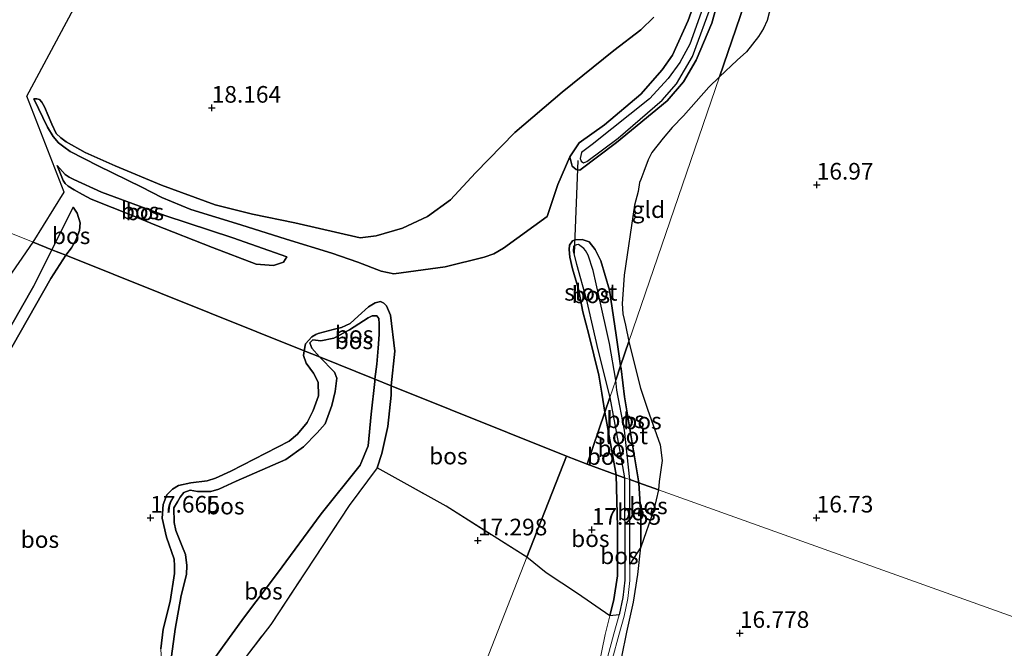
# Model space of a CAD drawing. Units: metres. Extents: x 209990 to 210800, y 384454 to 387503.
# Drawn here: x 210080 to 210228, y 385130 to 385225 of the extents above; entities that cross this region are included whole.
import ezdxf
from ezdxf.enums import TextEntityAlignment as Align

# ---------------------------------------------------------------- set-up
doc = ezdxf.new("R2010")
doc.units = ezdxf.units.M
doc.linetypes.add('IE-TERREINAFSCHEIDING', pattern=[10, 8, -2])
doc.layers.get('0').update_dxf_attribs({"lineweight": 25})
for name, color, linetype in [('B-ME-GR-BOS-GV-B6', 10, 'Continuous'), ('B-ME-GW-HOOGTEPUNT-S-B1', 10, 'Continuous'), ('B-ME-GW-INSTEEKWATERGANG-L-B1', 10, 'Continuous'), ('B-ME-KW-DUIKER-L-B1', 10, 'Continuous')]:
    doc.layers.add(name, color=color, linetype=linetype)
for name, color, linetype, lineweight in [('B-ME-GW-KRUINLIJN-L-B1', 93, 'Continuous', 18), ('B-ME-GW-TEENLIJN-L-B1', 93, 'Continuous', 18), ('B-ME-IE-GRASLAND-GV-B6', 93, 'Continuous', 18), ('B-ME-IE-GRONDWERKLIJN-GROND_INGERICHT-GV-B6', 253, 'Continuous', 18), ('B-ME-IE-HULPGEOMETRIE-L-B1', 53, 'Continuous', 18), ('B-ME-IE-TERREINAFSCHEIDING-RASTERHEKWERK-L-B1', 8, 'IE-TERREINAFSCHEIDING', 18), ('B-ME-OG-WATER-GV-B6', 153, 'Continuous', 18)]:
    doc.layers.add(name, color=color, linetype=linetype, lineweight=lineweight)
doc.styles.add('NLCS-ISO', font='NLCS-ISO.TTF')

# ---------------------------------------------------------------- blocks, each defined once
blk = doc.blocks.new('hoogtepunt')
for p, q in [((-0.5, 0), (0.5, 0)), ((0, 0.5), (0, -0.5))]:
    blk.add_line(p, q)

msp = doc.modelspace()

# ---------------------------------------------------------------- linework, layer by layer
at = {"layer": 'B-ME-GR-BOS-GV-B6'}
for points in [[(210201.487, 385263.12, 16.844), (210185.431, 385216.218, 17.119), (210183.784, 385214.666, 17.152), (210180.026, 385210.364, 17.18), (210178.287, 385208.617, 17.176), (210176.965, 385207.018, 17.176), (210175.265, 385204.853, 17.173), (210174.694, 385203.73, 17.173), (210174.03, 385202.015, 17.183), (210173.579, 385200.813, 17.19), (210173.42, 385200.354, 17.148), (210173.209, 385198.997, 16.972), (210172.651, 385196.952, 16.94), (210171.117, 385186.44, 16.764), (210170.878, 385183.514, 16.718), (210170.777, 385182.155, 16.705), (210170.915, 385180.64, 16.691), (210171.282, 385178.937, 16.674), (210171.819, 385176.463, 16.649), (210170.571, 385172.816, 16.619), (210170.243, 385174.968, 16.635), (210169.875, 385177.401, 16.653), (210168.886, 385184.171, 16.721), (210167.593, 385188.591, 16.79), (210166.724, 385190.263, 16.769), (210165.829, 385191.438, 16.694), (210164.796, 385191.794, 16.66), (210163.759, 385191.719, 16.667), (210163.347, 385191.572, 16.66), (210162.908, 385190.928, 16.653), (210162.837, 385190.303, 16.646), (210162.933, 385189.114, 16.653), (210163.347, 385187.382, 16.708), (210164.244, 385184.327, 16.755), (210164.879, 385180.93, 16.796), (210165.794, 385177.508, 16.81), (210167.308, 385171.423, 16.796), (210167.741, 385168.717, 16.842), (210168.196, 385165.881, 16.891), (210165.522, 385158.07, 17.178), (210162.448, 385159.275, 17.178), (210136.13, 385169.844, 17.399), (210136.681, 385175.025, 17.124), (210136.012, 385180.417, 17.378), (210135.435, 385181.828, 17.342), (210135.024, 385182.216, 17.349), (210134.528, 385182.478, 17.357), (210133.746, 385182.27, 17.361), (210132.741, 385181.692, 17.327), (210131.194, 385180.285, 17.361), (210129.963, 385179.198, 17.376), (210128.664, 385178.569, 17.364), (210127.445, 385178.267, 17.364), (210125.173, 385177.682, 17.402), (210124.804, 385177.541, 17.402), (210124.227, 385177.166, 17.436), (210123.257, 385176.142, 17.473), (210123.074, 385175.085, 17.54), (210087.293, 385189.427, 17.608), (210088.148, 385190.53, 17.475), (210088.806, 385191.706, 17.419), (210089.339, 385193.152, 17.391), (210089.464, 385194.301, 17.3), (210089.021, 385195.734, 17.202), (210088.385, 385196.64, 17.146), (210085.216, 385190.259, 17.114), (210082.387, 385191.393, 16.978), (210087.066, 385198.874, 17.074), (210081.434, 385213.291, 16.939), (210093.369, 385235.549, 16.863)], [(210185.431, 385216.218, 17.119), (210201.487, 385263.12, 16.844), (210197.991, 385248.209, 16.854), (210195.962, 385240.729, 16.913), (210195.26, 385236.459, 16.937), (210194.068, 385230.451, 16.927), (210192.55, 385224.665, 16.895), (210192.022, 385223.453, 16.885), (210191.275, 385222.244, 16.895), (210189.453, 385219.938, 16.947), (210188.081, 385218.724, 17.065), (210185.431, 385216.218, 17.119)], [(210175.551, 385225.157, 17.777), (210173.587, 385223.258, 17.704), (210169.538, 385220.183, 17.685), (210161.782, 385213.909, 17.977), (210154.697, 385207.873, 18.005), (210148.765, 385201.8, 17.886), (210145.031, 385197.736, 17.977), (210141.577, 385195.22, 18.278), (210137.83, 385193.492, 18.36), (210133.899, 385192.318, 18.497), (210131.484, 385192.042, 18.579), (210121.685, 385194.308, 18.262), (210115.346, 385195.597, 18.101), (210109.721, 385196.997, 18.017), (210101.679, 385199.963, 18.073), (210094.722, 385202.828, 17.967), (210090.229, 385204.86, 17.658), (210087.369, 385206.425, 17.412), (210086.539, 385207.038, 17.371), (210085.874, 385207.725, 17.319), (210085.19, 385209.101, 17.256), (210084.103, 385211.693, 17.055), (210083.725, 385212.42, 17.016), (210083.343, 385212.786, 16.972), (210082.939, 385212.912, 16.943), (210082.509, 385212.923, 16.909), (210084.536, 385208.636, 16.953), (210085.422, 385207.254, 16.995), (210086.23, 385206.309, 17.027), (210086.989, 385205.689, 17.068), (210087.968, 385205.022, 17.084), (210092.162, 385202.828, 17.116), (210098.722, 385199.661, 17.194), (210101.74, 385198.098, 17.173), (210106.084, 385196.272, 17.209), (210113.547, 385193.969, 17.18), (210120.394, 385191.855, 17.261), (210127.207, 385189.754, 17.387), (210131.115, 385188.388, 17.408), (210134.624, 385187.056, 17.471), (210136.518, 385186.619, 17.366), (210144.255, 385187.705, 16.988), (210150.102, 385189.156, 16.846), (210151.554, 385189.652, 16.877), (210152.968, 385190.478, 16.815), (210159.542, 385195.248, 16.586), (210161.159, 385200.037, 16.923), (210162.97, 385204.199, 16.564), (210163.28, 385202.796, 16.623), (210163.877, 385202.292, 16.606), (210164.458, 385202.206, 16.598), (210169.946, 385206.37, 16.556), (210177.53, 385212.614, 16.573), (210180.011, 385215.458, 16.573), (210181.92, 385218.693, 16.548), (210184.249, 385224.279, 16.581), (210187.932, 385237.421, 16.808)], [(210187.932, 385237.421, 16.808), (210184.249, 385224.279, 16.581), (210181.92, 385218.693, 16.548), (210180.011, 385215.458, 16.573), (210177.53, 385212.614, 16.573), (210169.946, 385206.37, 16.556), (210164.458, 385202.206, 16.598), (210163.877, 385202.292, 16.606), (210163.28, 385202.796, 16.623), (210162.97, 385204.199, 16.564), (210164.364, 385206.28, 16.531), (210168.143, 385209.004, 16.464), (210173.603, 385213.615, 16.506), (210176.827, 385217.259, 16.447), (210178.358, 385219.469, 16.405), (210180.728, 385224.682, 16.472), (210183.322, 385231.96, 16.371)], [(210183.322, 385231.96, 16.371), (210180.728, 385224.682, 16.472), (210178.358, 385219.469, 16.405), (210176.827, 385217.259, 16.447), (210173.603, 385213.615, 16.506), (210168.143, 385209.004, 16.464), (210164.364, 385206.28, 16.531), (210162.97, 385204.199, 16.564), (210161.159, 385200.037, 16.923), (210159.542, 385195.248, 16.586), (210152.968, 385190.478, 16.815), (210151.554, 385189.652, 16.877), (210150.102, 385189.156, 16.846), (210144.255, 385187.705, 16.988), (210136.518, 385186.619, 17.366), (210134.624, 385187.056, 17.471), (210131.115, 385188.388, 17.408), (210127.207, 385189.754, 17.387), (210120.394, 385191.855, 17.261), (210113.547, 385193.969, 17.18), (210106.084, 385196.272, 17.209), (210101.74, 385198.098, 17.173), (210098.722, 385199.661, 17.194), (210092.162, 385202.828, 17.116), (210087.968, 385205.022, 17.084), (210086.989, 385205.689, 17.068), (210086.23, 385206.309, 17.027), (210085.422, 385207.254, 16.995), (210084.536, 385208.636, 16.953), (210082.509, 385212.923, 16.909), (210082.939, 385212.912, 16.943), (210083.343, 385212.786, 16.972), (210083.725, 385212.42, 17.016), (210084.103, 385211.693, 17.055), (210085.19, 385209.101, 17.256), (210085.874, 385207.725, 17.319), (210086.539, 385207.038, 17.371), (210087.369, 385206.425, 17.412), (210090.229, 385204.86, 17.658), (210094.722, 385202.828, 17.967), (210101.679, 385199.963, 18.073), (210109.721, 385196.997, 18.017), (210115.346, 385195.597, 18.101), (210121.685, 385194.308, 18.262), (210131.484, 385192.042, 18.579), (210133.899, 385192.318, 18.497), (210137.83, 385193.492, 18.36), (210141.577, 385195.22, 18.278), (210145.031, 385197.736, 17.977), (210148.765, 385201.8, 17.886), (210154.697, 385207.873, 18.005), (210161.782, 385213.909, 17.977), (210169.538, 385220.183, 17.685), (210173.587, 385223.258, 17.704), (210175.551, 385225.157, 17.777)], [(210183.392, 385228.006, 15.896), (210180.932, 385221.133, 15.945), (210179.469, 385218.381, 15.973), (210177.682, 385215.972, 15.881), (210174.898, 385212.884, 15.776), (210166.309, 385206.026, 15.776), (210164.672, 385204.834, 15.832), (210164.488, 385203.93, 15.86), (210164.655, 385203.569, 15.86), (210165.001, 385203.292, 15.86), (210165.518, 385203.475, 15.853), (210170.181, 385206.992, 15.797), (210176.78, 385212.714, 15.881), (210178.944, 385215.132, 15.931), (210181.362, 385219.253, 15.917), (210184.422, 385227.552, 15.889)], [(210097.429, 385195.345, 17.651), (210100.677, 385193.997, 17.7), (210109.306, 385190.59, 17.813), (210115.874, 385188.093, 17.904), (210118.49, 385187.877, 17.714), (210119.951, 385188.387, 17.567), (210120.465, 385189.171, 17.356), (210112.349, 385192.055, 17.348), (210102.179, 385195.397, 17.201), (210092.64, 385198.881, 17.118), (210088.507, 385200.78, 17.038), (210087.791, 385201.146, 17.038), (210087.228, 385201.557, 17.035), (210086.029, 385202.919, 16.971), (210086.886, 385200.629, 17.102), (210087.206, 385200.204, 17.146), (210087.638, 385199.807, 17.223), (210088.579, 385199.221, 17.265), (210089.801, 385198.566, 17.341), (210091.102, 385197.848, 17.447), (210097.429, 385195.345, 17.651)], [(210112.349, 385192.055, 17.348), (210120.465, 385189.171, 17.356), (210119.951, 385188.387, 17.567), (210118.49, 385187.877, 17.714), (210115.874, 385188.093, 17.904), (210109.306, 385190.59, 17.813), (210100.677, 385193.997, 17.7), (210097.429, 385195.345, 17.651), (210091.102, 385197.848, 17.447), (210089.801, 385198.566, 17.341), (210088.579, 385199.221, 17.265), (210087.638, 385199.807, 17.223), (210087.206, 385200.204, 17.146), (210086.886, 385200.629, 17.102), (210086.029, 385202.919, 16.971), (210087.228, 385201.557, 17.035), (210087.791, 385201.146, 17.038), (210088.507, 385200.78, 17.038), (210092.64, 385198.881, 17.118), (210102.179, 385195.397, 17.201), (210112.349, 385192.055, 17.348)], [(210087.293, 385189.427, 17.608), (210085.216, 385190.259, 17.114), (210088.385, 385196.64, 17.146), (210089.021, 385195.734, 17.202), (210089.464, 385194.301, 17.3), (210089.339, 385193.152, 17.391), (210088.806, 385191.706, 17.419), (210088.148, 385190.53, 17.475), (210087.293, 385189.427, 17.608)], [(210071.309, 385175.328, 16.978), (210082.387, 385191.393, 16.978), (210085.216, 385190.259, 17.114), (210082.523, 385184.855, 17.198), (210077.325, 385175.765, 17.251)], [(210170.571, 385172.816, 16.619), (210169.831, 385170.664, 16.247), (210168.874, 385176.199, 16.226), (210167.368, 385183.147, 16.212), (210166.438, 385187.152, 16.178), (210165.705, 385189.428, 16.15), (210165.302, 385190.145, 16.15), (210165.046, 385190.45, 16.137), (210164.639, 385190.735, 16.123), (210164.231, 385191.02, 16.109), (210163.929, 385190.979, 16.109), (210163.494, 385190.768, 16.123), (210163.466, 385190.055, 16.123), (210163.942, 385188.085, 16.137), (210165.4, 385182.887, 16.185), (210167.157, 385175.201, 16.15), (210168.938, 385168.055, 16.303), (210168.196, 385165.881, 16.891), (210167.741, 385168.717, 16.842), (210167.308, 385171.423, 16.796), (210165.794, 385177.508, 16.81), (210164.879, 385180.93, 16.796), (210164.244, 385184.327, 16.755), (210163.347, 385187.382, 16.708), (210162.933, 385189.114, 16.653), (210162.837, 385190.303, 16.646), (210162.908, 385190.928, 16.653), (210163.347, 385191.572, 16.66), (210163.759, 385191.719, 16.667), (210164.796, 385191.794, 16.66), (210165.829, 385191.438, 16.694), (210166.724, 385190.263, 16.769), (210167.593, 385188.591, 16.79), (210168.886, 385184.171, 16.721), (210169.875, 385177.401, 16.653), (210170.243, 385174.968, 16.635), (210170.571, 385172.816, 16.619)], [(210077.325, 385175.765, 17.251), (210082.523, 385184.855, 17.198), (210085.216, 385190.259, 17.114), (210087.293, 385189.427, 17.608)], [(210078.146, 385173.757, 17.817), (210085.044, 385185.914, 17.684), (210087.293, 385189.427, 17.608), (210123.074, 385175.085, 17.54), (210122.996, 385174.362, 17.575), (210123.37, 385173.237, 17.603), (210124.495, 385171.736, 17.631), (210125.186, 385170.395, 17.677), (210125.208, 385168.314, 17.751), (210124.407, 385166.141, 17.862), (210123.528, 385164.293, 17.881), (210122.095, 385162.551, 17.853), (210120.832, 385161.535, 17.853), (210112.088, 385157.033, 17.872), (210109.785, 385155.971, 17.879), (210108.529, 385155.553, 17.879), (210106.077, 385155.281, 17.858), (210104.231, 385154.859, 17.879), (210103.298, 385154.321, 17.886), (210102.463, 385153.453, 17.892), (210101.938, 385152.03, 17.92), (210101.764, 385149.963, 17.92), (210102.393, 385147.085, 17.851), (210103.566, 385143.778, 17.878), (210103.625, 385142.81, 17.951), (210103.6, 385141.634, 17.916), (210102.962, 385137.468, 18.099), (210101.936, 385133.29, 18.251), (210101.581, 385130.334, 18.43)], [(210087.293, 385189.427, 17.608), (210085.044, 385185.914, 17.684), (210078.146, 385173.757, 17.817)], [(210136.13, 385169.844, 17.399), (210133.676, 385170.83, 18.055), (210133.97, 385173.087, 17.907), (210134.179, 385175.481, 17.921), (210134.332, 385177.521, 17.89), (210134.327, 385179.132, 17.837), (210134.282, 385179.943, 17.828), (210133.957, 385180.332, 17.82), (210133.272, 385180.315, 17.821), (210132.691, 385180.008, 17.822), (210129.859, 385178.249, 17.825), (210127.532, 385176.975, 17.918), (210125.586, 385176.567, 17.862), (210124.36, 385176.723, 17.834), (210123.907, 385176.297, 17.853), (210124.204, 385175.497, 17.853), (210125.353, 385174.172, 17.873), (210123.074, 385175.085, 17.54), (210123.257, 385176.142, 17.473), (210124.227, 385177.166, 17.436), (210124.804, 385177.541, 17.402), (210125.173, 385177.682, 17.402), (210127.445, 385178.267, 17.364), (210128.664, 385178.569, 17.364), (210129.963, 385179.198, 17.376), (210131.194, 385180.285, 17.361), (210132.741, 385181.692, 17.327), (210133.746, 385182.27, 17.361), (210134.528, 385182.478, 17.357), (210135.024, 385182.216, 17.349), (210135.435, 385181.828, 17.342), (210136.012, 385180.417, 17.378), (210136.681, 385175.025, 17.124), (210136.13, 385169.844, 17.399)], [(210133.676, 385170.83, 18.055), (210125.353, 385174.172, 17.873), (210124.204, 385175.497, 17.853), (210123.907, 385176.297, 17.853), (210124.36, 385176.723, 17.834), (210125.586, 385176.567, 17.862), (210127.532, 385176.975, 17.918), (210129.859, 385178.249, 17.825), (210132.691, 385180.008, 17.822), (210133.272, 385180.315, 17.821), (210133.957, 385180.332, 17.82), (210134.282, 385179.943, 17.828), (210134.327, 385179.132, 17.837), (210134.332, 385177.521, 17.89), (210134.179, 385175.481, 17.921), (210133.97, 385173.087, 17.907), (210133.676, 385170.83, 18.055)], [(210176.239, 385154.194, 16.782), (210173.296, 385155.249, 16.61), (210171.154, 385168.176, 16.575), (210170.633, 385172.395, 16.616), (210170.571, 385172.816, 16.619), (210171.819, 385176.463, 16.649), (210172.224, 385174.828, 16.642), (210173.552, 385169.46, 16.618), (210174.595, 385166.313, 16.607), (210176.524, 385160.953, 16.684), (210176.818, 385158.614, 16.774), (210176.358, 385155.471, 16.812), (210176.239, 385154.194, 16.782)], [(210101.581, 385130.334, 18.43), (210101.936, 385133.29, 18.251), (210102.962, 385137.468, 18.099), (210103.6, 385141.634, 17.916), (210103.625, 385142.81, 17.951), (210103.566, 385143.778, 17.878), (210102.393, 385147.085, 17.851), (210101.764, 385149.963, 17.92), (210101.938, 385152.03, 17.92), (210102.463, 385153.453, 17.892), (210103.298, 385154.321, 17.886), (210104.231, 385154.859, 17.879), (210106.077, 385155.281, 17.858), (210108.529, 385155.553, 17.879), (210109.785, 385155.971, 17.879), (210112.088, 385157.033, 17.872), (210120.832, 385161.535, 17.853), (210122.095, 385162.551, 17.853), (210123.528, 385164.293, 17.881), (210124.407, 385166.141, 17.862), (210125.208, 385168.314, 17.751), (210125.186, 385170.395, 17.677), (210124.495, 385171.736, 17.631), (210123.37, 385173.237, 17.603), (210122.996, 385174.362, 17.575), (210123.074, 385175.085, 17.54), (210125.353, 385174.172, 17.873)], [(210103.16, 385129.237, 18.865), (210103.703, 385133.299, 18.865), (210104.604, 385138.332, 18.527), (210105.402, 385141.492, 18.444), (210105.467, 385142.865, 18.43), (210105.256, 385144.486, 18.368), (210104.732, 385145.855, 18.306), (210103.8, 385148.11, 18.327), (210103.575, 385149.295, 18.272), (210103.515, 385151.522, 18.244), (210104.067, 385152.421, 18.23), (210104.459, 385153.085, 18.23), (210105.028, 385153.83, 18.223), (210105.954, 385154.15, 18.216), (210107.061, 385153.963, 18.21), (210109.046, 385153.965, 18.21), (210110.279, 385154.319, 18.216), (210112.847, 385155.503, 18.216), (210120.305, 385158.768, 18.297), (210122.973, 385160.648, 18.399), (210125.032, 385162.751, 18.538), (210126.217, 385164.091, 18.603), (210127.243, 385166.872, 18.548), (210127.719, 385168.967, 18.427), (210127.958, 385170.953, 18.066), (210127.606, 385171.872, 17.927), (210125.353, 385174.172, 17.873), (210133.676, 385170.83, 18.055), (210133.676, 385170.463, 18.069), (210133.142, 385165.547, 18.123), (210132.676, 385160.819, 18.183), (210131.467, 385157.927, 18.216), (210125.651, 385150.626, 18.409), (210119.086, 385141.684, 18.642), (210114.115, 385135.138, 18.749), (210110.81, 385130.604, 18.936), (210105.849, 385123.699, 18.802)], [(210125.353, 385174.172, 17.873), (210127.606, 385171.872, 17.927), (210127.958, 385170.953, 18.066), (210127.719, 385168.967, 18.427), (210127.243, 385166.872, 18.548), (210126.217, 385164.091, 18.603), (210125.032, 385162.751, 18.538), (210122.973, 385160.648, 18.399), (210120.305, 385158.768, 18.297), (210112.847, 385155.503, 18.216), (210110.279, 385154.319, 18.216), (210109.046, 385153.965, 18.21), (210107.061, 385153.963, 18.21), (210105.954, 385154.15, 18.216), (210105.028, 385153.83, 18.223), (210104.459, 385153.085, 18.23), (210104.067, 385152.421, 18.23), (210103.515, 385151.522, 18.244), (210103.575, 385149.295, 18.272), (210103.8, 385148.11, 18.327), (210104.732, 385145.855, 18.306), (210105.256, 385144.486, 18.368), (210105.467, 385142.865, 18.43), (210105.402, 385141.492, 18.444), (210104.604, 385138.332, 18.527), (210103.703, 385133.299, 18.865), (210103.16, 385129.237, 18.865)], [(210173.296, 385155.249, 16.61), (210171.931, 385155.739, 16.097), (210171.132, 385163.175, 16.266), (210170.012, 385169.147, 16.234), (210169.831, 385170.664, 16.247), (210170.571, 385172.816, 16.619), (210170.633, 385172.395, 16.616), (210171.154, 385168.176, 16.575), (210173.296, 385155.249, 16.61)], [(210105.849, 385123.699, 18.802), (210110.81, 385130.604, 18.936), (210114.115, 385135.138, 18.749), (210119.086, 385141.684, 18.642), (210125.651, 385150.626, 18.409), (210131.467, 385157.927, 18.216), (210132.676, 385160.819, 18.183), (210133.142, 385165.547, 18.123), (210133.676, 385170.463, 18.069), (210133.676, 385170.83, 18.055), (210136.13, 385169.844, 17.399)], [(210136.13, 385169.844, 17.399), (210136.122, 385168.434, 17.461), (210135.657, 385163.705, 17.567), (210134.727, 385159.645, 17.667), (210134.007, 385157.496, 17.666), (210129.819, 385151.857, 17.809), (210118.051, 385134.001, 18.246), (210105.791, 385118.007, 18.357)], [(210162.448, 385159.275, 17.178), (210156.505, 385144.1, 17.358), (210144.392, 385151.736, 17.411), (210134.007, 385157.496, 17.666), (210134.727, 385159.645, 17.667), (210135.657, 385163.705, 17.567), (210136.122, 385168.434, 17.461), (210136.13, 385169.844, 17.399), (210162.448, 385159.275, 17.178)], [(210171.166, 385156.016, 16.097), (210169.91, 385156.447, 16.915), (210168.196, 385165.881, 16.891), (210168.938, 385168.055, 16.303), (210170.464, 385159.985, 16.315), (210171.166, 385156.016, 16.097)], [(210169.91, 385156.447, 16.915), (210165.522, 385158.07, 17.178), (210168.196, 385165.881, 16.891), (210169.91, 385156.447, 16.915)], [(210165.522, 385158.07, 17.178), (210169.91, 385156.447, 16.915), (210170.101, 385148.668, 17.055), (210170.114, 385143.089, 16.653), (210170.118, 385141.286, 16.957), (210169.539, 385137.756, 17.006), (210168.949, 385135.304, 17.194), (210164.12, 385138.652, 17.194), (210159.411, 385141.751, 17.204), (210156.505, 385144.1, 17.358), (210162.448, 385159.275, 17.178), (210165.522, 385158.07, 17.178)], [(210171.166, 385156.016, 16.097), (210171.187, 385143.039, 16.097), (210171.18, 385140.636, 16.097), (210170.888, 385138.03, 16.097), (210170.363, 385135.421, 16.097), (210168.949, 385135.304, 17.194), (210169.539, 385137.756, 17.006), (210170.118, 385141.286, 16.957), (210170.114, 385143.089, 16.653), (210170.101, 385148.668, 17.055), (210169.91, 385156.447, 16.915), (210171.166, 385156.016, 16.097)], [(210173.296, 385155.249, 16.61), (210173.594, 385150.381, 16.618), (210173.581, 385145.613, 16.641), (210171.952, 385143.039, 16.097), (210171.931, 385155.739, 16.097), (210173.296, 385155.249, 16.61)], [(210176.239, 385154.194, 16.782), (210175.571, 385151.185, 16.727), (210173.581, 385145.613, 16.641), (210173.594, 385150.381, 16.618), (210173.296, 385155.249, 16.61), (210176.239, 385154.194, 16.782)]]:
    msp.add_polyline3d(points, dxfattribs=at)
at = {"layer": 'B-ME-GW-INSTEEKWATERGANG-L-B1'}
msp.add_line((210168.196, 385165.881, 16.891), (210169.91, 385156.447, 16.915), dxfattribs=at)
for points in [[(210183.322, 385231.96, 16.371), (210180.728, 385224.682, 16.472), (210178.358, 385219.469, 16.405), (210176.827, 385217.259, 16.447), (210173.603, 385213.615, 16.506), (210168.143, 385209.004, 16.464), (210164.364, 385206.28, 16.531), (210162.97, 385204.199, 16.564), (210163.28, 385202.796, 16.623), (210163.877, 385202.292, 16.606), (210164.458, 385202.206, 16.598), (210169.946, 385206.37, 16.556), (210177.53, 385212.614, 16.573), (210180.011, 385215.458, 16.573), (210181.92, 385218.693, 16.548), (210184.249, 385224.279, 16.581), (210187.932, 385237.421, 16.808)], [(210170.571, 385172.816, 16.619), (210170.243, 385174.968, 16.635), (210169.875, 385177.401, 16.653), (210168.886, 385184.171, 16.721), (210167.593, 385188.591, 16.79), (210166.724, 385190.263, 16.769), (210165.829, 385191.438, 16.694), (210164.796, 385191.794, 16.66), (210163.759, 385191.719, 16.667), (210163.347, 385191.572, 16.66), (210162.908, 385190.928, 16.653), (210162.837, 385190.303, 16.646), (210162.933, 385189.114, 16.653), (210163.347, 385187.382, 16.708), (210164.244, 385184.327, 16.755), (210164.879, 385180.93, 16.796), (210165.794, 385177.508, 16.81), (210167.308, 385171.423, 16.796), (210167.741, 385168.717, 16.842), (210168.196, 385165.881, 16.891)], [(210173.296, 385155.249, 16.61), (210171.154, 385168.176, 16.575), (210170.633, 385172.395, 16.616), (210170.571, 385172.816, 16.619)], [(210169.91, 385156.447, 16.915), (210170.101, 385148.668, 17.055), (210170.114, 385143.089, 16.653), (210170.118, 385141.286, 16.957), (210169.539, 385137.756, 17.006), (210168.949, 385135.304, 17.194)], [(210170.768, 385129.151, 16.746), (210171.493, 385132.82, 16.725), (210172.512, 385137.366, 16.633), (210173.131, 385141.498, 16.676), (210173.581, 385145.613, 16.641), (210173.594, 385150.381, 16.618), (210173.296, 385155.249, 16.61)]]:
    msp.add_polyline3d(points, dxfattribs=at)
at = {"layer": 'B-ME-GW-KRUINLIJN-L-B1'}
for points in [[(210175.551, 385225.157, 17.777), (210173.587, 385223.258, 17.704), (210169.538, 385220.183, 17.685), (210161.782, 385213.909, 17.977), (210154.697, 385207.873, 18.005), (210148.765, 385201.8, 17.886), (210145.031, 385197.736, 17.977), (210141.577, 385195.22, 18.278), (210137.83, 385193.492, 18.36), (210133.899, 385192.318, 18.497), (210131.484, 385192.042, 18.579)], [(210090.229, 385204.86, 17.658), (210087.369, 385206.425, 17.412), (210086.539, 385207.038, 17.371), (210085.874, 385207.725, 17.319), (210085.19, 385209.101, 17.256), (210084.103, 385211.693, 17.055), (210083.725, 385212.42, 17.016), (210083.343, 385212.786, 16.972), (210082.939, 385212.912, 16.943), (210082.509, 385212.923, 16.909)], [(210131.484, 385192.042, 18.579), (210121.685, 385194.308, 18.262), (210115.346, 385195.597, 18.101), (210109.721, 385196.997, 18.017), (210101.679, 385199.963, 18.073), (210094.722, 385202.828, 17.967), (210090.229, 385204.86, 17.658)], [(210086.029, 385202.919, 16.971), (210086.886, 385200.629, 17.102), (210087.206, 385200.204, 17.146), (210087.638, 385199.807, 17.223), (210088.579, 385199.221, 17.265), (210089.801, 385198.566, 17.341), (210091.102, 385197.848, 17.447), (210097.429, 385195.345, 17.651)], [(210087.293, 385189.427, 17.608), (210088.148, 385190.53, 17.475), (210088.806, 385191.706, 17.419), (210089.339, 385193.152, 17.391), (210089.464, 385194.301, 17.3), (210089.021, 385195.734, 17.202), (210088.385, 385196.64, 17.146)], [(210097.429, 385195.345, 17.651), (210100.677, 385193.997, 17.7), (210109.306, 385190.59, 17.813), (210115.874, 385188.093, 17.904), (210118.49, 385187.877, 17.714), (210119.951, 385188.387, 17.567), (210120.465, 385189.171, 17.356)], [(210049.337, 385122.596, 17.391), (210052.349, 385126.528, 17.617), (210056.573, 385132.782, 17.744), (210059.651, 385137.47, 17.777), (210060.768, 385141.461, 17.724), (210059.993, 385146.292, 17.571), (210059.28, 385149.751, 17.517), (210059.698, 385151.656, 17.511), (210060.986, 385153.028, 17.557), (210062.397, 385153.005, 17.644), (210065.118, 385151.717, 17.797), (210066.214, 385151.029, 17.864), (210067.392, 385150.95, 17.877), (210068.603, 385151.923, 17.911), (210069.762, 385153.91, 17.844), (210070.971, 385158.152, 17.777), (210074.821, 385167.243, 17.811), (210078.146, 385173.757, 17.817), (210085.044, 385185.914, 17.684), (210087.293, 385189.427, 17.608)], [(210125.353, 385174.172, 17.873), (210124.204, 385175.497, 17.853), (210123.907, 385176.297, 17.853), (210124.36, 385176.723, 17.834), (210125.586, 385176.567, 17.862), (210127.532, 385176.975, 17.918), (210129.859, 385178.249, 17.825), (210132.691, 385180.008, 17.822), (210133.272, 385180.315, 17.821), (210133.957, 385180.332, 17.82), (210134.282, 385179.943, 17.828), (210134.327, 385179.132, 17.837), (210134.332, 385177.521, 17.89), (210134.179, 385175.481, 17.921), (210133.97, 385173.087, 17.907), (210133.676, 385170.83, 18.055)], [(210112.847, 385155.503, 18.216), (210120.305, 385158.768, 18.297), (210122.973, 385160.648, 18.399), (210125.032, 385162.751, 18.538), (210126.217, 385164.091, 18.603), (210127.243, 385166.872, 18.548), (210127.719, 385168.967, 18.427), (210127.958, 385170.953, 18.066), (210127.606, 385171.872, 17.927), (210125.353, 385174.172, 17.873)], [(210133.676, 385170.83, 18.055), (210133.676, 385170.463, 18.069), (210133.142, 385165.547, 18.123), (210132.676, 385160.819, 18.183), (210131.467, 385157.927, 18.216), (210125.651, 385150.626, 18.409), (210119.086, 385141.684, 18.642), (210114.115, 385135.138, 18.749), (210110.81, 385130.604, 18.936), (210105.849, 385123.699, 18.802), (210102.231, 385119.28, 18.936), (210095.601, 385110.931, 18.982), (210090.13, 385104.568, 18.929), (210085.932, 385097.807, 18.676), (210084.219, 385092.97, 18.482), (210083.428, 385087.797, 18.122)], [(210103.515, 385151.522, 18.244), (210104.067, 385152.421, 18.23), (210104.459, 385153.085, 18.23), (210105.028, 385153.83, 18.223), (210105.954, 385154.15, 18.216), (210107.061, 385153.963, 18.21), (210109.046, 385153.965, 18.21), (210110.279, 385154.319, 18.216), (210112.847, 385155.503, 18.216)], [(210103.187, 385127.316, 18.865), (210103.16, 385129.237, 18.865), (210103.703, 385133.299, 18.865), (210104.604, 385138.332, 18.527), (210105.402, 385141.492, 18.444), (210105.467, 385142.865, 18.43), (210105.256, 385144.486, 18.368), (210104.732, 385145.855, 18.306), (210103.8, 385148.11, 18.327), (210103.575, 385149.295, 18.272), (210103.515, 385151.522, 18.244)]]:
    msp.add_polyline3d(points, dxfattribs=at)
at = {"layer": 'B-ME-GW-TEENLIJN-L-B1'}
for p, q in [((210085.216, 385190.259, 17.114), (210088.385, 385196.64, 17.146)), ((210112.349, 385192.055, 17.348), (210120.465, 385189.171, 17.356))]:
    msp.add_line(p, q, dxfattribs=at)
for points in [[(210082.509, 385212.923, 16.909), (210084.536, 385208.636, 16.953), (210085.422, 385207.254, 16.995), (210086.23, 385206.309, 17.027), (210086.989, 385205.689, 17.068), (210087.968, 385205.022, 17.084), (210092.162, 385202.828, 17.116)], [(210159.542, 385195.248, 16.586), (210161.159, 385200.037, 16.923), (210162.97, 385204.199, 16.564)], [(210086.029, 385202.919, 16.971), (210087.228, 385201.557, 17.035), (210087.791, 385201.146, 17.038), (210088.507, 385200.78, 17.038), (210092.64, 385198.881, 17.118), (210102.179, 385195.397, 17.201), (210112.349, 385192.055, 17.348)], [(210113.547, 385193.969, 17.18), (210106.084, 385196.272, 17.209), (210101.74, 385198.098, 17.173), (210098.722, 385199.661, 17.194), (210092.162, 385202.828, 17.116)], [(210159.542, 385195.248, 16.586), (210152.968, 385190.478, 16.815), (210151.554, 385189.652, 16.877), (210150.102, 385189.156, 16.846), (210144.255, 385187.705, 16.988)], [(210113.547, 385193.969, 17.18), (210120.394, 385191.855, 17.261), (210127.207, 385189.754, 17.387), (210131.115, 385188.388, 17.408), (210134.624, 385187.056, 17.471), (210136.518, 385186.619, 17.366), (210144.255, 385187.705, 16.988)], [(210049.337, 385122.596, 17.391), (210049.947, 385125.212, 17.338), (210053.071, 385130.025, 17.311), (210056.011, 385134.338, 17.338), (210058.072, 385138.194, 17.351), (210058.761, 385140.639, 17.364), (210058.887, 385143.291, 17.358), (210058.243, 385146.938, 17.351), (210057.701, 385150.475, 17.338), (210058.077, 385153.035, 17.244), (210059.19, 385154.897, 17.244), (210061.112, 385155.68, 17.251), (210064.359, 385155.05, 17.311), (210066.62, 385153.862, 17.364), (210067.666, 385153.618, 17.411), (210068.851, 385155.098, 17.411), (210072.323, 385164.897, 17.284), (210077.325, 385175.765, 17.251), (210082.523, 385184.855, 17.198), (210085.216, 385190.259, 17.114)], [(210123.074, 385175.085, 17.54), (210123.257, 385176.142, 17.473), (210124.227, 385177.166, 17.436), (210124.804, 385177.541, 17.402), (210125.173, 385177.682, 17.402), (210127.445, 385178.267, 17.364), (210128.664, 385178.569, 17.364), (210129.963, 385179.198, 17.376), (210131.194, 385180.285, 17.361), (210132.741, 385181.692, 17.327), (210133.746, 385182.27, 17.361), (210134.528, 385182.478, 17.357), (210135.024, 385182.216, 17.349), (210135.435, 385181.828, 17.342), (210136.012, 385180.417, 17.378), (210136.681, 385175.025, 17.124), (210136.13, 385169.844, 17.399)], [(210112.088, 385157.033, 17.872), (210120.832, 385161.535, 17.853), (210122.095, 385162.551, 17.853), (210123.528, 385164.293, 17.881), (210124.407, 385166.141, 17.862), (210125.208, 385168.314, 17.751), (210125.186, 385170.395, 17.677), (210124.495, 385171.736, 17.631), (210123.37, 385173.237, 17.603), (210122.996, 385174.362, 17.575), (210123.074, 385175.085, 17.54)], [(210134.007, 385157.496, 17.666), (210134.727, 385159.645, 17.667), (210135.657, 385163.705, 17.567), (210136.122, 385168.434, 17.461), (210136.13, 385169.844, 17.399)], [(210101.938, 385152.03, 17.92), (210102.463, 385153.453, 17.892), (210103.298, 385154.321, 17.886), (210104.231, 385154.859, 17.879), (210106.077, 385155.281, 17.858), (210108.529, 385155.553, 17.879), (210109.785, 385155.971, 17.879), (210112.088, 385157.033, 17.872)], [(210104.462, 385122.869, 18.446), (210103.26, 385123.973, 18.407), (210102.347, 385125.372, 18.406), (210101.709, 385127.494, 18.417), (210101.581, 385130.334, 18.43), (210101.936, 385133.29, 18.251), (210102.962, 385137.468, 18.099), (210103.6, 385141.634, 17.916), (210103.625, 385142.81, 17.951), (210103.566, 385143.778, 17.878), (210102.393, 385147.085, 17.851), (210101.764, 385149.963, 17.92), (210101.938, 385152.03, 17.92)]]:
    msp.add_polyline3d(points, dxfattribs=at)
at = {"layer": 'B-ME-IE-GRASLAND-GV-B6'}
for points in [[(210169.329, 385128.867, 16.097), (210170.287, 385132.386, 16.097), (210171.107, 385135.239, 16.097), (210171.645, 385137.911, 16.097), (210171.945, 385140.592, 16.097), (210171.952, 385143.039, 16.097), (210173.581, 385145.613, 16.641), (210173.131, 385141.498, 16.676), (210172.512, 385137.366, 16.633), (210171.493, 385132.82, 16.725), (210170.768, 385129.151, 16.746)], [(210167.285, 385127.852, 17.193), (210168.272, 385132.49, 17.137), (210168.949, 385135.304, 17.194), (210170.363, 385135.421, 16.097), (210169.55, 385132.592, 16.097), (210168.576, 385129.014, 16.097)]]:
    msp.add_polyline3d(points, dxfattribs=at)
at = {"layer": 'B-ME-IE-GRONDWERKLIJN-GROND_INGERICHT-GV-B6'}
for points in [[(210185.676, 385399.471, 16.503), (210149.885, 385347.263, 16.563), (210129.656, 385306.503, 16.778), (210110.47, 385268.337, 16.803), (210093.369, 385235.549, 16.863), (210081.434, 385213.291, 16.939), (210087.066, 385198.874, 17.074), (210082.387, 385191.393, 16.978), (210000, 385224.415, 16.428), (210000, 385251.349, 15.959)], [(210282.69, 385116.058, 16.227), (210176.239, 385154.194, 16.782), (210176.358, 385155.471, 16.812), (210176.818, 385158.614, 16.774), (210176.524, 385160.953, 16.684), (210174.595, 385166.313, 16.607), (210173.552, 385169.46, 16.618), (210172.224, 385174.828, 16.642), (210171.819, 385176.463, 16.649), (210185.431, 385216.218, 17.119), (210188.081, 385218.724, 17.065), (210189.453, 385219.938, 16.947), (210191.275, 385222.244, 16.895), (210192.022, 385223.453, 16.885), (210192.55, 385224.665, 16.895), (210194.068, 385230.451, 16.927)], [(210000, 385224.415, 16.428), (210082.387, 385191.393, 16.978), (210071.309, 385175.328, 16.978), (210060.025, 385159.448, 16.978), (210046.407, 385142.942, 16.978), (210038.482, 385133.416, 17.126), (210037.106, 385135.069, 17.141), (210035.348, 385137.138, 17.174), (210026.91, 385150.262, 17.041), (210021.495, 385158.01, 17.058), (210017.221, 385163.172, 17.048), (210011.128, 385170.141, 17.024), (210006.497, 385175.684, 17.028), (210002.453, 385180.796, 17.034), (210000, 385183.652, 17.011), (210000, 385224.415, 16.428)], [(210171.819, 385176.463, 16.649), (210171.282, 385178.937, 16.674), (210170.915, 385180.64, 16.691), (210170.777, 385182.155, 16.705), (210170.878, 385183.514, 16.718), (210171.117, 385186.44, 16.764), (210172.651, 385196.952, 16.94), (210173.209, 385198.997, 16.972), (210173.42, 385200.354, 17.148), (210173.579, 385200.813, 17.19), (210174.03, 385202.015, 17.183), (210174.694, 385203.73, 17.173), (210175.265, 385204.853, 17.173), (210176.965, 385207.018, 17.176), (210178.287, 385208.617, 17.176), (210180.026, 385210.364, 17.18), (210183.784, 385214.666, 17.152), (210185.431, 385216.218, 17.119), (210171.819, 385176.463, 16.649)], [(210156.505, 385144.1, 17.358), (210114.292, 385036.314, 17.343), (210097.762, 385050.359, 17.817), (210087.458, 385059.541, 17.924), (210093.514, 385067.3, 17.869), (210093.527, 385069.755, 17.886), (210090.449, 385074.962, 17.906), (210088.202, 385077.808, 17.923), (210087.023, 385080.146, 17.886), (210086.256, 385082.179, 17.896), (210084.91, 385084.848, 17.993), (210083.428, 385087.797, 18.122), (210093.093, 385100.244, 18.155), (210105.791, 385118.007, 18.357), (210118.051, 385134.001, 18.246), (210129.819, 385151.857, 17.809), (210134.007, 385157.496, 17.666), (210144.392, 385151.736, 17.411), (210156.505, 385144.1, 17.358)], [(210228.264, 385094.654, 16.796), (210225.911, 385095.259, 16.784), (210223.42, 385095.942, 16.754), (210211.112, 385101.896, 16.571), (210202.596, 385105.74, 16.711), (210190.929, 385110.763, 16.782), (210182.475, 385114.462, 16.829), (210170.469, 385119.33, 16.992), (210170.078, 385119.468, 16.953), (210170.126, 385122.857, 16.967), (210170.15, 385126.109, 16.856), (210170.768, 385129.151, 16.746), (210171.493, 385132.82, 16.725), (210172.512, 385137.366, 16.633), (210173.131, 385141.498, 16.676), (210173.581, 385145.613, 16.641), (210175.571, 385151.185, 16.727), (210176.239, 385154.194, 16.782), (210282.69, 385116.058, 16.227)], [(210114.292, 385036.314, 17.343), (210156.505, 385144.1, 17.358), (210159.411, 385141.751, 17.204), (210164.12, 385138.652, 17.194), (210168.949, 385135.304, 17.194)], [(210168.949, 385135.304, 17.194), (210168.272, 385132.49, 17.137), (210167.285, 385127.852, 17.193)]]:
    msp.add_polyline3d(points, dxfattribs=at)
at = {"layer": 'B-ME-IE-HULPGEOMETRIE-L-B1'}
for points in [[(210269.336, 385456.904, 16.421), (210254.059, 385412.647, 16.303), (210251.419, 385405.218, 16.345), (210244.176, 385384.838, 16.572), (210239.049, 385370.41, 16.586), (210233.69, 385355.327, 16.552), (210222.835, 385324.774, 16.435), (210201.487, 385263.12, 16.844), (210185.431, 385216.218, 17.119), (210171.819, 385176.463, 16.649), (210170.571, 385172.816, 16.619), (210169.831, 385170.664, 16.247), (210168.938, 385168.055, 16.303), (210168.196, 385165.881, 16.891), (210165.522, 385158.07, 17.178)], [(210162.448, 385159.275, 17.178), (210136.13, 385169.844, 17.399), (210133.676, 385170.83, 18.055), (210125.353, 385174.172, 17.873), (210123.074, 385175.085, 17.54), (210087.293, 385189.427, 17.608), (210085.216, 385190.259, 17.114), (210082.387, 385191.393, 16.978), (210000, 385224.415, 16.428)], [(210079.091, 384946.432, 16.951), (210079.502, 384947.481, 16.853), (210080.307, 384949.537, 15.822), (210080.479, 384949.972, 15.822), (210081.262, 384951.898, 17.054), (210083.637, 384957.812, 17.04), (210082.601, 384958.807, 17.014), (210084.696, 384960.864, 17.031), (210083.978, 384988.783, 17.374), (210103.143, 385008.118, 17.388), (210106.482, 385016.357, 17.278), (210109.152, 385021.593, 16.154), (210109.41, 385023.412, 17.166), (210110.301, 385026.126, 17.312), (210110.616, 385026.929, 17.326), (210113.06, 385033.167, 17.433), (210114.292, 385036.314, 17.343), (210156.505, 385144.1, 17.358), (210162.448, 385159.275, 17.178), (210165.522, 385158.07, 17.178)], [(210465.34, 385050.541, 16.327), (210316.925, 385103.753, 16.253), (210314.569, 385104.598, 16.082), (210313.34, 385105.039, 15.553), (210312.288, 385105.415, 15.553), (210310.772, 385105.959, 16.428), (210309.141, 385106.544, 16.587), (210308.111, 385106.913, 16.671), (210306.358, 385107.542, 16.814), (210299.166, 385110.12, 16.899), (210289.436, 385113.609, 17.002), (210286.66, 385114.604, 16.844), (210285.474, 385115.038, 15.803), (210284.327, 385115.458, 15.804), (210282.69, 385116.058, 16.227), (210176.239, 385154.194, 16.782), (210173.296, 385155.249, 16.61), (210171.931, 385155.739, 16.097), (210171.166, 385156.016, 16.097), (210169.91, 385156.447, 16.915), (210165.522, 385158.07, 17.178)]]:
    msp.add_polyline3d(points, dxfattribs=at)
at = {"layer": 'B-ME-IE-TERREINAFSCHEIDING-RASTERHEKWERK-L-B1'}
for points in [[(210149.885, 385347.263, 16.563), (210129.656, 385306.503, 16.778), (210110.47, 385268.337, 16.803), (210093.369, 385235.549, 16.863), (210081.434, 385213.291, 16.939)], [(210082.387, 385191.393, 16.978), (210087.066, 385198.874, 17.074), (210081.434, 385213.291, 16.939)], [(210082.387, 385191.393, 16.978), (210071.309, 385175.328, 16.978), (210060.025, 385159.448, 16.978), (210046.407, 385142.942, 16.978), (210038.482, 385133.416, 17.126)], [(210083.428, 385087.797, 18.122), (210093.093, 385100.244, 18.155), (210105.791, 385118.007, 18.357), (210118.051, 385134.001, 18.246), (210129.819, 385151.857, 17.809), (210134.007, 385157.496, 17.666)], [(210134.007, 385157.496, 17.666), (210144.392, 385151.736, 17.411), (210156.505, 385144.1, 17.358)], [(210168.949, 385135.304, 17.194), (210164.12, 385138.652, 17.194), (210159.411, 385141.751, 17.204), (210156.505, 385144.1, 17.358)], [(210168.949, 385135.304, 17.194), (210168.272, 385132.49, 17.137), (210167.285, 385127.852, 17.193), (210166.82, 385123.614, 17.271), (210166.627, 385119.021, 17.352), (210166.497, 385113.045, 17.411), (210166.58, 385107.112, 17.426), (210166.765, 385103.365, 17.407), (210166.723, 385101.419, 17.372), (210166.366, 385099.966, 17.342), (210165.774, 385098.007, 17.297), (210165.18, 385096.19, 17.224), (210164.701, 385095.071, 17.223), (210162.561, 385092.22, 17.245), (210159.318, 385089.174, 17.288), (210153.224, 385083.597, 17.267)]]:
    msp.add_polyline3d(points, dxfattribs=at)
at = {"layer": 'B-ME-KW-DUIKER-L-B1'}
msp.add_line((210163.647, 385189.702, 16.288), (210164.22, 385203.632, 16.063), dxfattribs=at)
at = {"layer": 'B-ME-OG-WATER-GV-B6'}
for points in [[(210184.422, 385227.552, 15.889), (210181.362, 385219.253, 15.917), (210178.944, 385215.132, 15.931), (210176.78, 385212.714, 15.881), (210170.181, 385206.992, 15.797), (210165.518, 385203.475, 15.853), (210165.001, 385203.292, 15.86), (210164.655, 385203.569, 15.86), (210164.488, 385203.93, 15.86), (210164.672, 385204.834, 15.832), (210166.309, 385206.026, 15.776), (210174.898, 385212.884, 15.776), (210177.682, 385215.972, 15.881), (210179.469, 385218.381, 15.973), (210180.932, 385221.133, 15.945), (210183.392, 385228.006, 15.896)], [(210169.831, 385170.664, 16.247), (210168.938, 385168.055, 16.303), (210167.157, 385175.201, 16.15), (210165.4, 385182.887, 16.185), (210163.942, 385188.085, 16.137), (210163.466, 385190.055, 16.123), (210163.494, 385190.768, 16.123), (210163.929, 385190.979, 16.109), (210164.231, 385191.02, 16.109), (210164.639, 385190.735, 16.123), (210165.046, 385190.45, 16.137), (210165.302, 385190.145, 16.15), (210165.705, 385189.428, 16.15), (210166.438, 385187.152, 16.178), (210167.368, 385183.147, 16.212), (210168.874, 385176.199, 16.226), (210169.831, 385170.664, 16.247)], [(210171.931, 385155.739, 16.097), (210171.166, 385156.016, 16.097), (210170.464, 385159.985, 16.315), (210168.938, 385168.055, 16.303), (210169.831, 385170.664, 16.247), (210170.012, 385169.147, 16.234), (210171.132, 385163.175, 16.266), (210171.931, 385155.739, 16.097)], [(210168.576, 385129.014, 16.097), (210169.55, 385132.592, 16.097), (210170.363, 385135.421, 16.097), (210170.888, 385138.03, 16.097), (210171.18, 385140.636, 16.097), (210171.187, 385143.039, 16.097), (210171.166, 385156.016, 16.097), (210171.931, 385155.739, 16.097)], [(210171.931, 385155.739, 16.097), (210171.952, 385143.039, 16.097), (210171.945, 385140.592, 16.097), (210171.645, 385137.911, 16.097), (210171.107, 385135.239, 16.097), (210170.287, 385132.386, 16.097), (210169.329, 385128.867, 16.097)]]:
    msp.add_polyline3d(points, dxfattribs=at)

# ---------------------------------------------------------------- block references
at = {"layer": 'B-ME-GW-HOOGTEPUNT-S-B1', "rotation": 90}
for p in [(210109.202, 385211.543, 18.164), (210109.202, 385211.543, 18.164), (210200, 385200.001, 16.97), (210200, 385200.001, 16.97), (210099.991, 385150.004, 17.665), (210099.991, 385150.004, 17.665), (210199.985, 385150.023, 16.73), (210199.985, 385150.023, 16.73), (210166.236, 385148.184, 17.255), (210166.236, 385148.184, 17.255), (210149.155, 385146.59, 17.298), (210149.155, 385146.59, 17.298), (210188.468, 385132.708, 16.778), (210188.468, 385132.708, 16.778)]:
    msp.add_blockref('hoogtepunt', p, dxfattribs=at)

# ---------------------------------------------------------------- texts
at = {"layer": 'B-ME-GR-BOS-GV-B6', "ltscale": 0.2, "style": 'NLCS-ISO'}
for p in [(210098.455, 385196.086), (210099.166, 385195.93), (210088.107, 385192.353), (210166.112, 385183.487), (210130.539, 385176.586), (210130.58, 385177.549), (210171.317, 385164.734), (210173.848, 385164.548), (210169.973, 385160.4), (210144.715, 385159.279), (210168.384, 385159.211), (210111.245, 385151.77), (210174.753, 385151.803), (210172.942, 385150.878), (210166.022, 385146.872), (210083.416, 385146.75), (210170.39, 385144.309), (210116.97, 385138.991)]:
    msp.add_text('bos', height=2.5, dxfattribs=at).set_placement(p, align=Align.MIDDLE_CENTER)
at = {"layer": 'B-ME-GW-HOOGTEPUNT-S-B1', "ltscale": 0.2, "style": 'NLCS-ISO'}
for s, p in [('18.164', (210109.202, 385211.543, 18.164)), ('18.164', (210109.202, 385211.543, 18.164)), ('16.97', (210200, 385200.001, 16.97)), ('16.97', (210200, 385200.001, 16.97)), ('17.665', (210099.991, 385150.004, 17.665)), ('17.665', (210099.991, 385150.004, 17.665)), ('16.73', (210199.985, 385150.023, 16.73)), ('16.73', (210199.985, 385150.023, 16.73)), ('17.255', (210166.236, 385148.184, 17.255)), ('17.255', (210166.236, 385148.184, 17.255)), ('17.298', (210149.155, 385146.59, 17.298)), ('17.298', (210149.155, 385146.59, 17.298)), ('16.778', (210188.468, 385132.708, 16.778)), ('16.778', (210188.468, 385132.708, 16.778))]:
    msp.add_text(s, height=2.5, dxfattribs=at).set_placement(p, align=Align.BOTTOM_LEFT)
at = {"layer": 'B-ME-IE-GRONDWERKLIJN-GROND_INGERICHT-GV-B6', "ltscale": 0.2, "style": 'NLCS-ISO'}
msp.add_text('gld', height=2.5, dxfattribs=at).set_placement((210174.734, 385196.274), align=Align.MIDDLE_CENTER)
at = {"layer": 'B-ME-OG-WATER-GV-B6', "ltscale": 0.2, "style": 'NLCS-ISO'}
for p in [(210166.094, 385183.861), (210170.676, 385162.315)]:
    msp.add_text('sloot', height=2.5, dxfattribs=at).set_placement(p, align=Align.MIDDLE_CENTER)

doc.saveas('drawing.dxf')
